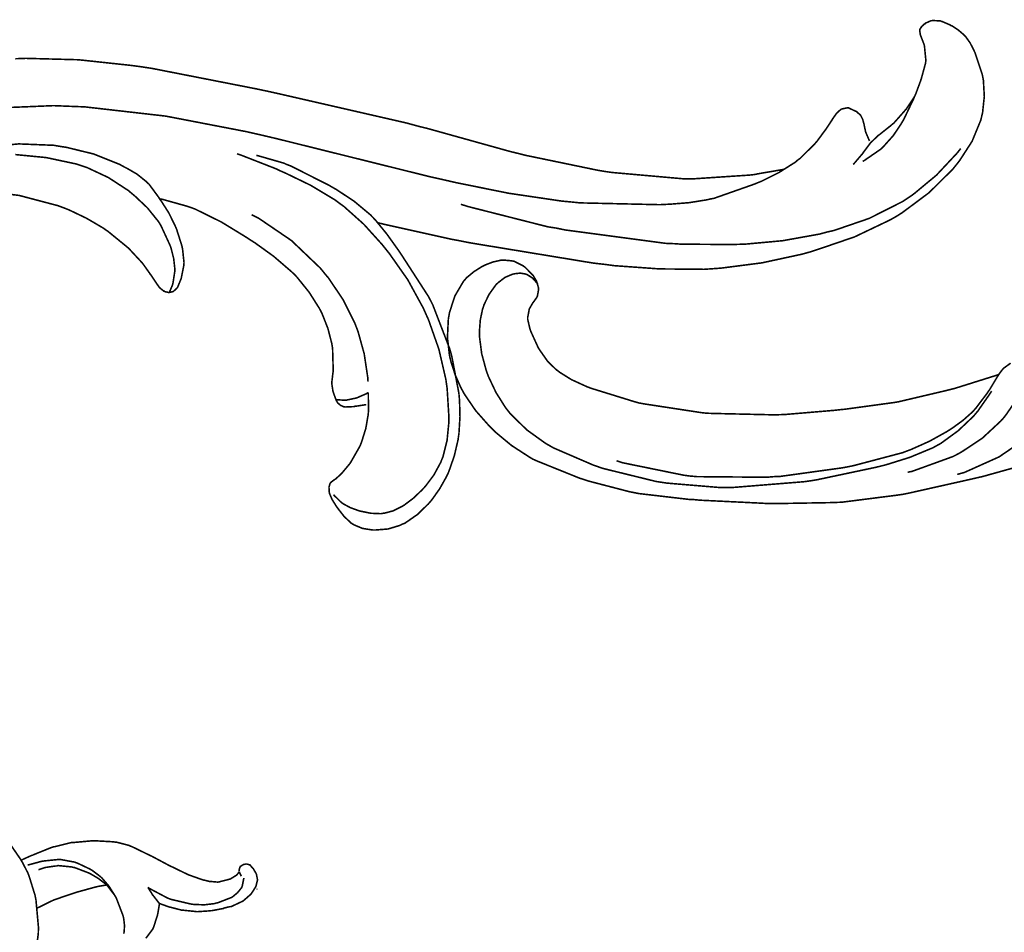
# Model space of a CAD drawing. Extents: x 0 to 445, y 0 to 346.
# Drawn here: x 62 to 67, y 214 to 219 of the extents above; entities that cross this region are included whole.
import ezdxf

# ---------------------------------------------------------------- set-up
doc = ezdxf.new("R2010")
doc.units = 0
doc.header["$MEASUREMENT"] = 0

msp = doc.modelspace()

# ---------------------------------------------------------------- linework, layer by layer
at = {"color": 0, "const_width": 0.00787}
for points in [[(64.09, 217.814), (64.1231, 217.806), (64.4564, 217.732), (64.4897, 217.726), (64.5503, 217.714), (65.1589, 217.614), (65.2203, 217.607), (65.2647, 217.601), (65.4878, 217.585), (65.7106, 217.583), (65.755, 217.586), (65.7956, 217.589), (65.9971, 217.615), (66.1962, 217.658), (66.2356, 217.669), (66.2732, 217.681), (66.4576, 217.744), (66.6337, 217.828), (66.6672, 217.847), (66.6954, 217.865), (66.8283, 217.964), (66.9462, 218.081), (66.9671, 218.107), (66.981, 218.125), (67.0417, 218.219), (67.085, 218.324), (67.0901, 218.346), (67.0938, 218.361), (67.1024, 218.442), (67.0978, 218.522), (67.0947, 218.538), (67.0926, 218.549), (67.0571, 218.657), (67.0524, 218.667), (67.0492, 218.674), (67.0322, 218.707), (67.0118, 218.736), (67.0069, 218.742), (67.0019, 218.747), (66.9739, 218.771), (66.9426, 218.792), (66.9363, 218.794), (66.9324, 218.797), (66.8926, 218.814), (66.8885, 218.815), (66.8846, 218.817), (66.8447, 218.819), (66.841, 218.818), (66.8381, 218.818), (66.8107, 218.806), (66.8083, 218.803), (66.8065, 218.803), (66.791, 218.789), (66.7897, 218.786), (66.7888, 218.786), (66.7819, 218.774), (66.7818, 218.772), (66.7813, 218.769), (66.7844, 218.749), (66.7851, 218.747), (66.7865, 218.743), (66.8015, 218.704), (66.8028, 218.7), (66.8049, 218.693), (66.8119, 218.622), (66.8113, 218.615), (66.8104, 218.607), (66.79, 218.532), (66.7875, 218.525), (66.7854, 218.518), (66.7624, 218.456), (66.7594, 218.449), (66.7563, 218.442), (66.7144, 218.379), (66.7097, 218.374), (66.7047, 218.368), (66.6517, 218.308), (66.6458, 218.304), (66.6404, 218.299), (66.5826, 218.253), (66.5768, 218.249), (66.5733, 218.246), (66.54, 218.214), (66.5371, 218.211), (66.5339, 218.207), (66.5047, 218.168), (66.5018, 218.164), (66.4978, 218.158), (66.455, 218.108), (66.4506, 218.104)], [(62.2875, 218.629), (62.3397, 218.631), (62.6013, 218.624), (62.8624, 218.596), (62.9143, 218.589), (62.9668, 218.581), (63.4872, 218.479), (63.539, 218.468), (63.6021, 218.454), (64.2306, 218.31), (64.2929, 218.293), (64.3343, 218.283), (64.7474, 218.168), (64.7889, 218.158), (64.8243, 218.149), (65.1818, 218.075), (65.2179, 218.069), (65.2526, 218.064), (65.6025, 218.033), (65.6376, 218.033), (65.6649, 218.033), (65.9358, 218.051), (65.9626, 218.054), (65.975, 218.057), (66.0982, 218.078), (66.1104, 218.081)], [(66.4982, 218.119), (66.5068, 218.124), (66.5868, 218.179), (66.594, 218.186), (66.6042, 218.196), (66.6499, 218.247), (66.6894, 218.306), (66.6965, 218.318), (66.7024, 218.328), (66.7517, 218.431), (66.7556, 218.442)], [(62.1143, 218.381), (62.4782, 218.396), (62.5511, 218.393), (62.6321, 218.39), (63.0353, 218.344), (63.4351, 218.267), (63.5144, 218.249), (63.5906, 218.231), (64.3475, 218.043), (64.4236, 218.026), (64.4758, 218.014), (64.7379, 217.961), (65.0019, 217.922), (65.055, 217.917), (65.0944, 217.913), (65.4903, 217.904), (65.5299, 217.906), (65.5475, 217.907), (65.6356, 217.914), (65.7228, 217.928), (65.7399, 217.932), (65.7604, 217.936), (65.9596, 218.006), (65.9789, 218.014), (65.9965, 218.021), (66.0824, 218.064), (66.1631, 218.115), (66.1781, 218.128), (66.1861, 218.133), (66.2597, 218.206), (66.2664, 218.214), (66.2711, 218.219), (66.3153, 218.279), (66.3194, 218.285), (66.3219, 218.289), (66.3465, 218.326), (66.3492, 218.331), (66.3507, 218.333), (66.3668, 218.356), (66.3686, 218.357), (66.3701, 218.36), (66.3883, 218.376), (66.3906, 218.378), (66.3929, 218.379), (66.4208, 218.385), (66.4237, 218.385), (66.4276, 218.385), (66.4636, 218.368), (66.4668, 218.367), (66.4686, 218.365), (66.4849, 218.351), (66.4862, 218.35), (66.4889, 218.346), (66.4981, 218.328), (66.5039, 218.307), (66.5049, 218.303), (66.5054, 218.3), (66.5115, 218.271), (66.5122, 218.268), (66.5133, 218.264), (66.5299, 218.225), (66.5319, 218.221)], [(62.0971, 218.181), (62.131, 218.189), (62.3044, 218.206), (62.4792, 218.199), (62.5139, 218.193), (62.5414, 218.189), (62.6765, 218.156), (62.8067, 218.104), (62.8317, 218.09), (62.8421, 218.085), (62.8922, 218.056), (62.9382, 218.019), (62.9464, 218.011), (62.9521, 218.006), (63.0007, 217.94), (63.0047, 217.933)], [(62.2875, 218.153), (62.4413, 218.138), (62.5917, 218.106), (62.6208, 218.096), (62.6431, 218.089), (62.75, 218.039), (62.8499, 217.974), (62.8686, 217.958), (62.8819, 217.947), (62.9444, 217.888), (62.9983, 217.821), (63.0074, 217.807), (63.0129, 217.797), (63.0571, 217.701), (63.0604, 217.692), (63.0633, 217.682), (63.075, 217.635), (63.0803, 217.587), (63.0801, 217.578), (63.08, 217.571), (63.0711, 217.514), (63.0694, 217.508), (63.0683, 217.504), (63.0544, 217.471), (63.0528, 217.468)], [(63.3892, 218.157), (63.4074, 218.151), (63.5865, 218.081), (63.6043, 218.072), (63.6299, 218.061), (63.756, 218), (63.8757, 217.928), (63.8983, 217.911), (63.9196, 217.896), (64.0192, 217.807), (64.1096, 217.707), (64.1264, 217.686), (64.1465, 217.661), (64.2378, 217.531), (64.3151, 217.39), (64.3283, 217.36), (64.341, 217.332), (64.3924, 217.186), (64.4271, 217.036), (64.4312, 217.006), (64.4333, 216.992), (64.4422, 216.849), (64.4419, 216.835), (64.4415, 216.818), (64.4331, 216.733), (64.4131, 216.653), (64.4069, 216.638), (64.4015, 216.624), (64.3674, 216.561), (64.3246, 216.504), (64.315, 216.494), (64.3075, 216.486), (64.2669, 216.447), (64.2221, 216.413), (64.2125, 216.407), (64.2049, 216.403), (64.165, 216.383), (64.1232, 216.372), (64.1146, 216.371), (64.1047, 216.369), (64.0553, 216.371), (64.0056, 216.381), (63.9958, 216.383), (63.9883, 216.386), (63.9524, 216.399), (63.9189, 216.417), (63.9128, 216.421), (63.9086, 216.424), (63.8719, 216.46), (63.8689, 216.464)], [(64.041, 216.971), (64.0417, 216.962), (64.0428, 216.883), (64.0422, 216.875), (64.0411, 216.861), (64.0292, 216.792), (64.0083, 216.725), (64.0028, 216.711), (63.9993, 216.703), (63.9553, 216.626), (63.9501, 216.618), (63.9469, 216.614), (63.9143, 216.575), (63.911, 216.571), (63.9083, 216.568), (63.8801, 216.542), (63.8769, 216.54), (63.8747, 216.539), (63.855, 216.524), (63.8536, 216.522), (63.8515, 216.519), (63.8464, 216.501), (63.8471, 216.481), (63.8478, 216.476), (63.8492, 216.469), (63.8621, 216.439), (63.8803, 216.41), (63.8842, 216.404), (63.89, 216.396), (63.9208, 216.356), (63.9567, 216.322), (63.9649, 216.317), (63.9721, 216.313), (64.0125, 216.296), (64.056, 216.289), (64.0649, 216.288), (64.0775, 216.288), (64.1399, 216.293), (64.1992, 216.311), (64.2104, 216.317), (64.2239, 216.322), (64.2858, 216.365), (64.3403, 216.418), (64.35, 216.429), (64.3583, 216.439), (64.3964, 216.493), (64.4285, 216.55), (64.434, 216.561), (64.441, 216.576), (64.4689, 216.656), (64.4876, 216.736), (64.4899, 216.753), (64.4922, 216.769), (64.4972, 216.851), (64.4949, 216.933), (64.4933, 216.95), (64.4917, 216.968), (64.4569, 217.149), (64.4521, 217.167), (64.4458, 217.189), (64.3618, 217.407), (64.3511, 217.428), (64.3399, 217.449), (64.2092, 217.651), (64.1954, 217.672), (64.1853, 217.686), (64.1339, 217.758), (64.0785, 217.826), (64.0663, 217.839), (64.0518, 217.854), (63.9713, 217.921), (63.8837, 217.979), (63.8657, 217.989), (63.8471, 218), (63.6554, 218.097), (63.6354, 218.104), (63.6233, 218.11), (63.4982, 218.146), (63.4854, 218.149)], [(66.9854, 218.183), (66.9669, 218.16), (66.8649, 218.051), (66.7504, 217.956), (66.7258, 217.939), (66.6951, 217.919), (66.5307, 217.836), (66.356, 217.776), (66.3201, 217.768), (66.2839, 217.758), (66.1001, 217.725), (65.9144, 217.708), (65.8772, 217.707), (65.8514, 217.706), (65.5939, 217.708), (65.5682, 217.71), (65.5183, 217.712), (65.0231, 217.778), (64.9739, 217.788), (64.934, 217.794), (64.5401, 217.894), (64.5014, 217.906)], [(62.1086, 217.974), (62.3068, 217.95), (62.5, 217.899), (62.5372, 217.885), (62.5549, 217.878), (62.6408, 217.837), (62.7229, 217.789), (62.7386, 217.778), (62.7488, 217.771), (62.8444, 217.693), (62.8535, 217.685), (62.8597, 217.678), (62.9182, 217.615), (62.9235, 217.608), (62.9265, 217.604), (62.9556, 217.563), (62.9585, 217.558), (62.9608, 217.556), (62.9843, 217.521), (62.9867, 217.517), (62.9881, 217.515), (63.0031, 217.494), (63.0047, 217.492), (63.0064, 217.49), (63.0265, 217.474), (63.0289, 217.474), (63.0306, 217.472), (63.0494, 217.468), (63.0514, 217.468), (63.0532, 217.468), (63.0701, 217.472), (63.0718, 217.472), (63.0739, 217.474), (63.0908, 217.489), (63.0922, 217.492), (63.0944, 217.494), (63.1094, 217.531), (63.1106, 217.533), (63.1125, 217.54), (63.1253, 217.604), (63.1256, 217.61), (63.126, 217.617), (63.1189, 217.683), (63.1175, 217.69), (63.1156, 217.699), (63.0896, 217.781), (63.0862, 217.789), (63.0811, 217.801), (63.05, 217.864), (63.0129, 217.922), (63.0047, 217.933)], [(63.0047, 217.933), (63.0174, 217.931), (63.1426, 217.896), (63.1547, 217.892), (63.1818, 217.882), (63.3115, 217.818), (63.4358, 217.742), (63.4601, 217.726), (63.4792, 217.714), (63.5722, 217.647), (63.6592, 217.572), (63.6751, 217.557), (63.6882, 217.543), (63.7478, 217.469), (63.7979, 217.39), (63.8064, 217.374), (63.8131, 217.36), (63.841, 217.289), (63.8601, 217.215), (63.8626, 217.2), (63.8643, 217.189), (63.8674, 217.079), (63.866, 217.068), (63.8654, 217.064), (63.8607, 217.024), (63.8607, 217.019), (63.8606, 217.013), (63.8663, 216.976), (63.8785, 216.942), (63.8817, 216.935)], [(64.0403, 217.025), (64.0388, 217.047), (64.0214, 217.163), (63.9906, 217.274), (63.9822, 217.296), (63.9732, 217.319), (63.9158, 217.433), (63.8444, 217.539), (63.8283, 217.558), (63.8033, 217.589), (63.6596, 217.726), (63.4965, 217.837), (63.4617, 217.854)], [(67.1744, 217.06), (67.155, 217.054), (66.9576, 216.992), (66.9378, 216.987), (66.9142, 216.981), (66.6761, 216.925), (66.6521, 216.921), (66.6303, 216.918), (66.4106, 216.888), (66.3885, 216.886), (66.3637, 216.883), (66.1153, 216.862), (66.0904, 216.861), (66.06, 216.86), (65.7553, 216.867), (65.7247, 216.868), (65.6964, 216.871), (65.415, 216.914), (65.3872, 216.919), (65.3653, 216.925), (65.1486, 216.992), (65.1275, 217), (65.1144, 217.006), (65.0511, 217.035), (64.9918, 217.072), (64.9808, 217.081), (64.9769, 217.083), (64.9407, 217.118), (64.9375, 217.122), (64.9326, 217.126), (64.8914, 217.185), (64.8879, 217.19), (64.8836, 217.199), (64.8489, 217.275), (64.8461, 217.283), (64.8444, 217.289), (64.8336, 217.335), (64.8336, 217.34), (64.8335, 217.343), (64.8411, 217.383), (64.8426, 217.388), (64.8439, 217.39), (64.8594, 217.417), (64.8612, 217.419), (64.8629, 217.421), (64.8792, 217.444), (64.8804, 217.447), (64.8819, 217.45), (64.8879, 217.483), (64.8876, 217.487), (64.8874, 217.49), (64.8797, 217.518), (64.8786, 217.521), (64.8775, 217.524), (64.864, 217.547), (64.8624, 217.55), (64.8592, 217.554), (64.82, 217.594), (64.8154, 217.597), (64.8113, 217.6), (64.7643, 217.624), (64.7593, 217.624), (64.7551, 217.625), (64.7125, 217.629), (64.7082, 217.628), (64.6999, 217.628), (64.6597, 217.619), (64.6212, 217.604), (64.6139, 217.6), (64.6054, 217.596), (64.5661, 217.571), (64.531, 217.542), (64.5249, 217.535), (64.5138, 217.522), (64.4715, 217.45), (64.4454, 217.369), (64.4425, 217.353), (64.4393, 217.335), (64.4349, 217.244), (64.4449, 217.156), (64.4489, 217.138), (64.4521, 217.125), (64.4736, 217.058), (64.5021, 216.994), (64.5089, 216.982), (64.5185, 216.964), (64.5751, 216.881), (64.6415, 216.806), (64.656, 216.792), (64.6713, 216.776), (64.7531, 216.708), (64.841, 216.651), (64.8594, 216.64), (64.8794, 216.631), (65.0901, 216.546), (65.1118, 216.539), (65.1324, 216.532), (65.3399, 216.478), (65.3608, 216.474), (65.3856, 216.469), (65.6347, 216.44), (65.6597, 216.439), (65.6906, 216.436), (65.9997, 216.421), (66.0306, 216.419), (66.0586, 216.419), (66.3385, 216.424), (66.3664, 216.425), (66.3942, 216.426), (66.669, 216.461), (66.6962, 216.465), (66.7269, 216.471), (67.0301, 216.539), (67.0603, 216.546), (67.0953, 216.554), (67.4426, 216.651)], [(67.1388, 216.978), (67.1332, 216.969), (67.0704, 216.879), (67.0635, 216.871), (67.0496, 216.854), (66.9725, 216.781), (66.886, 216.718), (66.8675, 216.708), (66.846, 216.696), (66.7326, 216.649), (66.6143, 216.612), (66.5903, 216.606), (66.5617, 216.599), (66.2731, 216.538), (66.2439, 216.533), (66.2085, 216.528), (65.85, 216.499), (65.8139, 216.499), (65.7875, 216.499), (65.5246, 216.521), (65.4985, 216.525), (65.4717, 216.529), (65.2071, 216.594), (65.1811, 216.603), (65.1606, 216.61), (64.9614, 216.696), (64.9425, 216.707), (64.9228, 216.718), (64.8297, 216.785), (64.7478, 216.865), (64.7336, 216.883), (64.7228, 216.897), (64.6762, 216.971), (64.6392, 217.049), (64.6332, 217.065), (64.6272, 217.082), (64.6051, 217.164), (64.5943, 217.247), (64.594, 217.264), (64.5939, 217.275), (64.5981, 217.331), (64.6093, 217.385), (64.6126, 217.394), (64.6163, 217.406), (64.6414, 217.458), (64.6758, 217.506), (64.6842, 217.514), (64.6897, 217.519), (64.7213, 217.543), (64.7568, 217.558), (64.7646, 217.56), (64.7696, 217.561), (64.7958, 217.564), (64.8215, 217.56), (64.8265, 217.558), (64.8322, 217.556), (64.8583, 217.539), (64.8796, 217.515), (64.8831, 217.51)], [(67.5718, 217.164), (67.57, 217.147), (67.5524, 217.061), (67.5224, 216.979), (67.5144, 216.964), (67.5051, 216.947), (67.4467, 216.867), (67.3765, 216.796), (67.3615, 216.783), (67.3326, 216.758), (67.1754, 216.651), (67.0038, 216.574), (66.9675, 216.564)], [(67.2335, 217.117), (67.2017, 217.094), (67.1989, 217.092), (67.1965, 217.09), (67.1764, 217.064), (67.1744, 217.06), (67.17, 217.054), (67.1274, 216.983), (67.1231, 216.978), (67.1178, 216.969), (67.0594, 216.892), (67.0528, 216.885), (67.0442, 216.875), (66.9969, 216.833), (66.946, 216.796), (66.9353, 216.789), (66.9183, 216.778), (66.8303, 216.729), (66.7386, 216.688), (66.7197, 216.681), (66.6962, 216.672), (66.4539, 216.608), (66.4293, 216.603), (66.3983, 216.597), (66.0871, 216.554), (66.0557, 216.553), (66.0212, 216.55), (65.6751, 216.553), (65.6406, 216.556), (65.6097, 216.56), (65.3053, 216.622), (65.2754, 216.632)], [(63.8817, 216.935), (63.885, 216.935), (63.9187, 216.933), (63.9221, 216.933), (63.9325, 216.933), (63.9838, 216.944), (64.0319, 216.965), (64.041, 216.971)], [(66.7215, 216.575), (66.7428, 216.579), (66.9469, 216.653), (66.9662, 216.663), (66.9883, 216.675), (67.0925, 216.744), (67.184, 216.829), (67.2, 216.847), (67.2101, 216.86), (67.255, 216.925), (67.2928, 216.994), (67.2993, 217.008)], [(63.8817, 216.935), (63.8821, 216.933), (63.8881, 216.922), (63.8889, 216.921), (63.8908, 216.918), (63.9043, 216.907), (63.9203, 216.9), (63.9236, 216.9), (63.9281, 216.899), (63.9717, 216.901), (63.976, 216.903), (63.9807, 216.903), (64.0268, 216.91), (64.0315, 216.911)], [(62.2468, 214.75), (62.3128, 214.654), (62.3188, 214.644)], [(62.3171, 214.647), (62.3217, 214.65), (62.3678, 214.671), (62.3724, 214.672), (62.381, 214.676), (62.4678, 214.711), (62.4768, 214.714), (62.4846, 214.715), (62.5649, 214.735), (62.5731, 214.735), (62.5817, 214.736), (62.6693, 214.744), (62.6782, 214.744), (62.6871, 214.744), (62.7767, 214.739), (62.7854, 214.737), (62.7917, 214.737), (62.8532, 214.721), (62.8592, 214.718), (62.8675, 214.715), (62.9475, 214.676), (62.9554, 214.672), (62.9647, 214.668), (63.0586, 214.618), (63.0681, 214.614), (63.0742, 214.611), (63.136, 214.581), (63.1422, 214.578), (63.1487, 214.575), (63.2162, 214.551), (63.2232, 214.549), (63.2258, 214.549), (63.2528, 214.542), (63.2554, 214.542), (63.2587, 214.542), (63.2918, 214.539), (63.2951, 214.539), (63.3003, 214.54), (63.3514, 214.553), (63.3562, 214.554), (63.359, 214.556), (63.3849, 214.572), (63.3872, 214.574), (63.3885, 214.575), (63.4001, 214.589), (63.4011, 214.59)], [(62.3188, 214.644), (62.3219, 214.639), (62.3499, 214.585), (62.3522, 214.579), (62.3561, 214.569), (62.3854, 214.475), (62.3875, 214.465), (62.3904, 214.451), (62.4029, 214.313), (62.4025, 214.299), (62.4019, 214.283), (62.3931, 214.211), (62.3733, 214.14), (62.3674, 214.128), (62.3622, 214.117), (62.3292, 214.064), (62.2865, 214.017)], [(62.3494, 214.624), (62.3556, 214.625), (62.4181, 214.642), (62.4244, 214.643), (62.4312, 214.644), (62.4997, 214.651), (62.5067, 214.651), (62.5136, 214.651), (62.5835, 214.638), (62.5903, 214.635), (62.5968, 214.633), (62.66, 214.603), (62.666, 214.599), (62.67, 214.597), (62.7083, 214.568), (62.7118, 214.565), (62.7193, 214.558), (62.7528, 214.519), (62.7801, 214.476), (62.7846, 214.468)], [(62.8269, 214.283), (62.8274, 214.286), (62.8287, 214.292), (62.8303, 214.324), (62.8265, 214.357), (62.8251, 214.364), (62.8232, 214.372), (62.789, 214.461), (62.7842, 214.469), (62.7811, 214.474), (62.7453, 214.521), (62.7411, 214.525), (62.7346, 214.531), (62.699, 214.558), (62.6597, 214.581), (62.6517, 214.585), (62.6456, 214.587), (62.5825, 214.611), (62.576, 214.612), (62.5692, 214.614), (62.5004, 214.621), (62.4936, 214.619), (62.4886, 214.619), (62.44, 214.612), (62.4353, 214.611), (62.4325, 214.61), (62.4057, 214.601), (62.4032, 214.6)], [(63.4011, 214.59), (63.401, 214.59), (63.4001, 214.599), (63.4001, 214.6), (63.4003, 214.601), (63.4044, 214.614), (63.4053, 214.615), (63.4063, 214.617), (63.4194, 214.625), (63.421, 214.626), (63.4221, 214.626), (63.4337, 214.629), (63.435, 214.629), (63.4365, 214.629), (63.4511, 214.625), (63.4524, 214.625), (63.454, 214.624), (63.4672, 214.608), (63.4683, 214.607), (63.47, 214.606), (63.4846, 214.581), (63.4857, 214.578), (63.4865, 214.575), (63.4906, 214.553), (63.4906, 214.55), (63.4906, 214.547), (63.4833, 214.518), (63.4822, 214.515), (63.4808, 214.513), (63.4628, 214.485), (63.4606, 214.482), (63.4575, 214.478), (63.4219, 214.447), (63.4179, 214.444), (63.4132, 214.442), (63.3624, 214.418), (63.3571, 214.417), (63.3542, 214.417), (63.3251, 214.41), (63.3224, 214.408), (63.3171, 214.407), (63.2642, 214.397), (63.2589, 214.397), (63.2531, 214.396), (63.1944, 214.392), (63.1886, 214.392), (63.1826, 214.393), (63.1235, 214.399), (63.1178, 214.399), (63.1126, 214.4), (63.0628, 214.413), (63.0578, 214.414), (63.0532, 214.415), (63.0085, 214.431), (63.004, 214.432)], [(63.411, 214.568), (63.4103, 214.569), (63.4046, 214.581), (63.4042, 214.582), (63.4039, 214.582), (63.4014, 214.589), (63.4011, 214.59)], [(62.3971, 214.41), (62.4031, 214.413), (62.466, 214.444), (62.4725, 214.447), (62.4815, 214.451), (62.575, 214.483), (62.5844, 214.486), (62.5939, 214.489), (62.6883, 214.515), (62.6979, 214.517), (62.7015, 214.518), (62.7374, 214.524), (62.7411, 214.525)], [(62.9465, 214.513), (62.9547, 214.507), (63.0436, 214.46), (63.0531, 214.456), (63.0621, 214.453), (63.1554, 214.431), (63.165, 214.429), (63.1751, 214.428), (63.2264, 214.426), (63.2771, 214.432), (63.2871, 214.435), (63.2935, 214.436), (63.3553, 214.46), (63.3611, 214.462), (63.3665, 214.465), (63.3918, 214.486), (63.4112, 214.51), (63.4139, 214.515), (63.4154, 214.519), (63.4228, 214.556), (63.4229, 214.56)], [(63.004, 214.432), (63.0008, 214.436), (62.9714, 214.474), (62.9686, 214.476), (62.9667, 214.481), (62.9482, 214.51), (62.9465, 214.513)], [(63.004, 214.432), (63.0036, 214.428), (62.9962, 214.385), (62.9954, 214.381), (62.994, 214.374), (62.9743, 214.313), (62.9715, 214.307), (62.969, 214.303), (62.9368, 214.26)]]:
    msp.add_lwpolyline(points, dxfattribs=at)
msp.add_lwpolyline([(63.4885, 214.503), (63.4886, 214.503), (63.4889, 214.503), (63.4889, 214.503), (63.4889, 214.503), (63.4886, 214.503), (63.4885, 214.503), (63.4883, 214.503), (63.4881, 214.503), (63.4881, 214.503), (63.4881, 214.503), (63.4883, 214.503), (63.4885, 214.503)], close=True, dxfattribs=at)
at = {"color": 0}
msp.add_lwpolyline([(63.4885, 214.503), (63.4886, 214.503), (63.4889, 214.503), (63.4889, 214.503), (63.4889, 214.503), (63.4886, 214.503), (63.4885, 214.503), (63.4883, 214.503), (63.4881, 214.503), (63.4881, 214.503), (63.4881, 214.503), (63.4883, 214.503), (63.4885, 214.503)], close=True, dxfattribs=at)

doc.saveas('drawing.dxf')
